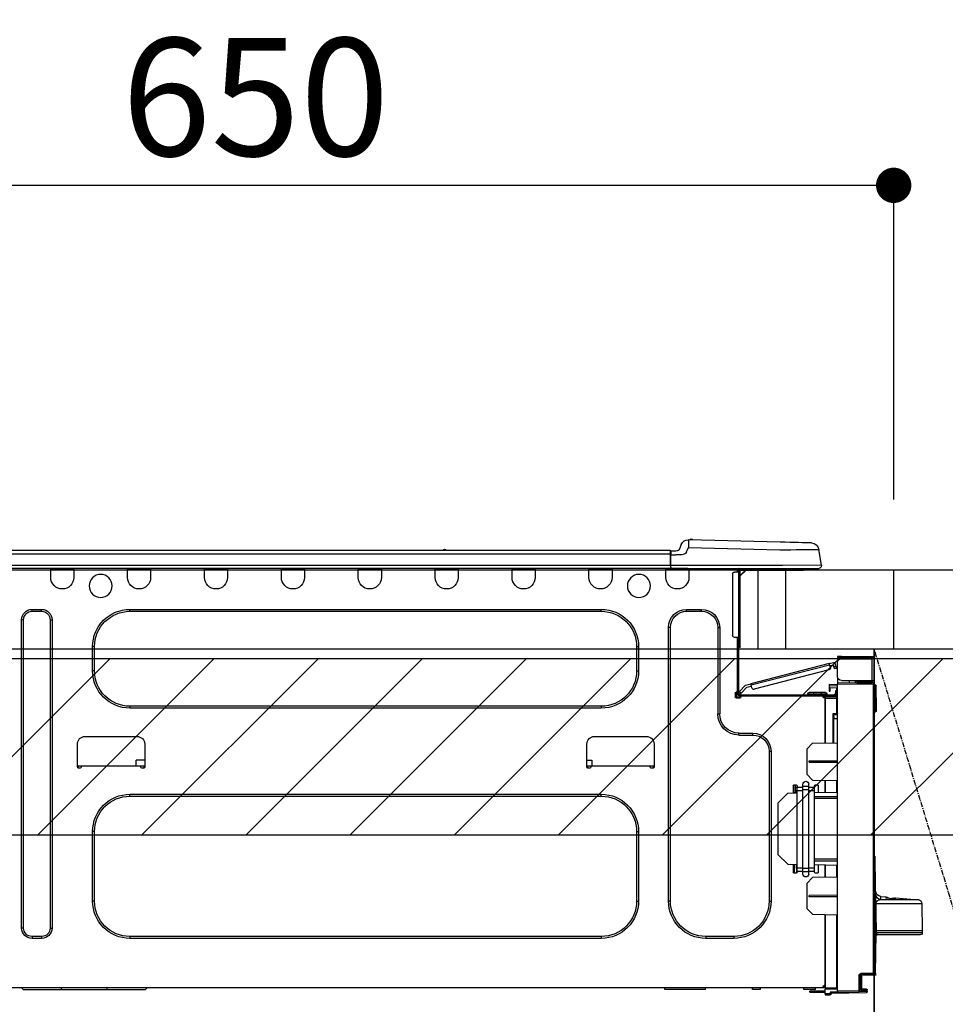
# Model space of a CAD drawing. Units: inches. Extents: x 0 to 26473, y -25 to 8845.
# Drawn here: x 15515 to 15987, y 2674 to 3175 of the extents above; entities that cross this region are included whole.
import ezdxf

# ---------------------------------------------------------------- set-up
doc = ezdxf.new("R2010")
doc.units = ezdxf.units.IN
doc.header["$MEASUREMENT"] = 0
doc.linetypes.add('CENTER', pattern=[2, 1.25, -0.25, 0.25, -0.25])
doc.layers.get('DEFPOINTS').update_dxf_attribs({"color": 146})
for name, color, linetype in [('120-キャビネット（外）', 7, 'Continuous'), ('123-扉向き', 231, 'CENTER'), ('126-甲板', 2, 'Continuous'), ('150-機器', 8, 'Continuous'), ('166-寸法B', 11, 'Continuous'), ('180-補助', 161, 'Continuous')]:
    doc.layers.add(name, color=color, linetype=linetype)
doc.styles.add('KH001', font='txt')
doc.dimstyles.new('KH1xx030', dxfattribs={"dimscale": 30, "dimtxt": 2, "dimasz": 0.6, "dimexe": 0.3, "dimexo": 1.2, "dimgap": 0.5, "dimtad": 3, "dimdec": 1, "dimdsep": 46, "dimlunit": 6, "dimtxsty": 'KH001', "dimblk": 'DOT', "dimcen": 1, "dimdle": 1, "dimclrd": 256, "dimclre": 256, "dimclrt": 256, "dimadec": 0, "dimazin": 0, "dimtfac": 1, "dimtdec": 1, "dimtix": 1, "dimtmove": 2, "dimatfit": 3, "dimldrblk": 'CLOSEDBLANK', "dimfxl": 1, "dimtolj": 1, "dimtzin": 0, "dimlwd": -1, "dimlwe": -1, "dimarcsym": 0})

# ---------------------------------------------------------------- blocks, each defined once
blk = doc.blocks.new('HT-F6S_D')
at = {"layer": '150-機器', "color": 13, "linetype": 'Continuous'}
for p, q in [((3.67, 12.98), (3.87, 12.98)), ((3.87, 12.98), (4.46, 13)), ((4.46, 13), (5.41, 13.02)), ((5.41, 13.02), (6.72, 13.06)), ((6.72, 13.06), (8.35, 13.1)), ((8.35, 13.1), (10.25, 13.15)), ((10.25, 13.15), (12.39, 13.2)), ((12.39, 13.2), (14.7, 13.26)), ((14.7, 13.26), (17.14, 13.33)), ((17.14, 13.33), (19.64, 13.39)), ((19.64, 13.39), (66.27, 14.62)), ((66.37, 10.7), (19.74, 9.48)), ((66.27, 14.62), (66.27, 14.54)), ((66.27, 14.54), (66.27, 14.32)), ((66.27, 14.32), (66.28, 13.96)), ((66.28, 13.96), (66.3, 13.47)), ((66.3, 13.47), (66.31, 12.88)), ((66.31, 12.88), (66.33, 12.2)), ((66.33, 12.2), (66.35, 11.46)), ((66.35, 11.46), (66.37, 10.7)), ((66.37, 14.62), (66.37, 14.62)), ((67.28, 8.51), (66.37, 10.7)), ((69.98, 12.21), (70.9, 10.02)), ((69.98, 12.21), (70.9, 10.02)), ((69.98, 12.21), (69.98, 12.21)), ((-1.45, 1.72), (-0.08, 9.72)), ((0.12, 9.72), (-0.08, 9.72)), ((0.72, 9.71), (0.12, 9.72)), ((1.71, 9.7), (0.72, 9.71)), ((3.06, 9.68), (1.71, 9.7)), ((4.76, 9.66), (3.06, 9.68)), ((6.76, 9.64), (4.76, 9.66)), ((9.02, 9.61), (6.76, 9.64)), ((11.5, 9.58), (9.02, 9.61)), ((14.15, 9.55), (11.5, 9.58)), ((16.92, 9.51), (14.15, 9.55)), ((19.74, 9.48), (16.92, 9.51)), ((67.28, 8.51), (67.81, 7.65)), ((67.81, 7.65), (68.43, 7.2)), ((68.43, 7.2), (69.74, 6.87)), ((69.74, 6.87), (72.7, 6.85)), ((70.9, 10.02), (70.9, 10.02)), ((72.7, 8.81), (75.31, 8.81)), ((75.31, 6.85), (72.7, 6.85)), ((75.31, 7.24), (75.31, 8.91)), ((75.31, 8.81), (75.31, 7.24)), ((75.31, 8.32), (75.31, 7.24)), ((75.31, 0.59), (75.31, 7.24)), ((75.61, 7.24), (75.31, 7.24)), ((75.61, 9.2), (429.43, 9.2)), ((75.61, 9.2), (75.61, 9.17)), ((75.61, 9.17), (75.61, 9.05)), ((75.61, 9.05), (75.61, 8.87)), ((75.61, 8.87), (75.61, 8.63)), ((75.61, 8.63), (75.61, 8.33)), ((75.61, 8.33), (75.61, 7.99)), ((75.61, 7.99), (75.61, 7.63)), ((75.61, 7.63), (75.61, 7.24)), ((75.61, 7.24), (75.61, 1.47)), ((75.61, 7.24), (429.43, 7.24)), ((189.82, 9.4), (191.08, 9.4)), ((190.4, 9.69), (190.49, 9.69)), ((190.49, 9.69), (190.49, 9.69)), ((-1.45, 1.72), (18.37, 1.47)), ((18.37, 0), (0, 0)), ((8.76, -0.88), (8.76, 0)), ((18.37, 1.47), (75.31, 1.47)), ((75.31, 0), (18.37, 0)), ((38.13, 0), (38.13, -0.88)), ((62.47, -0.74), (62.44, 0)), ((64.43, -0.69), (64.4, 0)), ((66.08, 0), (66.08, -0.69)), ((66.67, 0), (66.67, -0.1)), ((67.34, 0), (67.34, -0.1)), ((67.34, 0), (67.34, -0.1)), ((70.6, -0.1), (70.59, 0)), ((70.6, -0.1), (70.59, 0)), ((71.58, -0.1), (71.57, 0)), ((71.58, -0.1), (71.57, 0)), ((71.58, -0.1), (71.57, 0)), ((71.58, -0.1), (71.57, 0)), ((71.57, 0), (71.58, -0.1)), ((71.57, 0), (71.58, -0.1)), ((71.57, 0), (71.58, -0.1)), ((71.57, 0), (71.58, -0.1)), ((73.54, -0.1), (73.53, 0)), ((75.31, 0.59), (75.31, 0)), ((75.31, 0), (429.72, 0)), ((75.61, 1.47), (429.43, 1.47)), ((77.24, -0.1), (77.24, 0)), ((77.83, -0.69), (77.83, 0)), ((105.24, 0), (105.24, -0.69)), ((105.83, 0), (105.83, -0.1)), ((116.41, -0.1), (116.41, 0)), ((116.99, -0.69), (116.99, 0)), ((144.41, 0), (144.41, -0.69)), ((144.99, 0), (144.99, -0.1)), ((155.57, -0.1), (155.57, 0)), ((156.15, -0.69), (156.15, 0)), ((183.57, 0), (183.57, -0.69)), ((184.15, 0), (184.15, -0.1)), ((194.73, -0.1), (194.73, 0)), ((195.31, -0.69), (195.31, 0)), ((222.73, 0), (222.73, -0.69)), ((223.31, 0), (223.31, -0.1)), ((233.89, -0.1), (233.89, 0)), ((234.48, -0.69), (234.48, 0)), ((261.89, 0), (261.89, -0.69)), ((262.48, 0), (262.48, -0.1)), ((273.05, -0.1), (273.05, 0)), ((273.64, -0.69), (273.64, 0)), ((301.05, 0), (301.05, -0.69)), ((301.64, 0), (301.64, -0.1)), ((312.21, -0.1), (312.21, 0)), ((312.8, -0.69), (312.8, 0)), ((340.21, 0), (340.21, -0.69)), ((340.8, 0), (340.8, -0.1)), ((351.37, -0.1), (351.37, 0)), ((351.96, -0.69), (351.96, 0)), ((379.37, 0), (379.37, -0.69)), ((379.96, 0), (379.96, -0.1)), ((390.53, -0.1), (390.53, 0)), ((391.12, -0.69), (391.12, 0)), ((8.76, -0.88), (7.78, -0.88)), ((38.13, -0.88), (8.76, -0.88)), ((37.01, -0.88), (39.94, -3.82)), ((37.27, -0.88), (39.94, -3.56)), ((39.94, -0.88), (38.13, -0.88)), ((39.94, -1.86), (39.94, -0.88)), ((39.94, -35.15), (39.94, -1.86)), ((39.94, -1.86), (40.92, -1.86)), ((40.53, -0.1), (40.73, -0.1)), ((40.73, -0.1), (40.73, -0.29)), ((40.92, -0.49), (40.92, -0.88)), ((40.92, -0.88), (40.92, -1.86)), ((40.92, -1.86), (40.92, -35.15)), ((40.92, -1.86), (42.88, -1.86)), ((41.51, -0.2), (41.51, -1.86)), ((42.1, -0.2), (41.51, -0.2)), ((43.86, -2.84), (43.86, -34.17)), ((64.43, -0.69), (62.47, -0.74)), ((65, -0.67), (64.43, -0.69)), ((65.55, -0.66), (65, -0.67)), ((66.06, -0.65), (65.55, -0.66)), ((66.08, -0.64), (65.62, -0.66)), ((66.08, -0.64), (66.06, -0.65)), ((66.08, -0.69), (77.83, -0.69)), ((66.08, -0.69), (66.08, -4.6)), ((66.67, -0.1), (77.24, -0.1)), ((77.83, -4.6), (77.83, -0.69)), ((105.24, -0.69), (116.99, -0.69)), ((105.24, -0.69), (105.24, -4.6)), ((105.83, -0.1), (116.41, -0.1)), ((116.99, -4.6), (116.99, -0.69)), ((144.41, -0.69), (156.15, -0.69)), ((144.41, -0.69), (144.41, -4.6)), ((144.99, -0.1), (155.57, -0.1)), ((156.15, -4.6), (156.15, -0.69)), ((183.57, -0.69), (195.31, -0.69)), ((183.57, -0.69), (183.57, -4.6)), ((184.15, -0.1), (194.73, -0.1)), ((195.31, -4.6), (195.31, -0.69)), ((222.73, -0.69), (234.48, -0.69)), ((222.73, -0.69), (222.73, -4.6)), ((223.31, -0.1), (233.89, -0.1)), ((234.48, -4.6), (234.48, -0.69)), ((261.89, -0.69), (273.64, -0.69)), ((261.89, -0.69), (261.89, -4.6)), ((262.48, -0.1), (273.05, -0.1)), ((273.64, -4.6), (273.64, -0.69)), ((301.05, -0.69), (312.8, -0.69)), ((301.05, -0.69), (301.05, -4.6)), ((301.64, -0.1), (312.21, -0.1)), ((312.8, -4.6), (312.8, -0.69)), ((340.21, -0.69), (351.96, -0.69)), ((340.21, -0.69), (340.21, -4.6)), ((340.8, -0.1), (351.37, -0.1)), ((351.96, -4.6), (351.96, -0.69)), ((379.37, -0.69), (391.12, -0.69)), ((379.37, -0.69), (379.37, -4.6)), ((379.96, -0.1), (390.53, -0.1)), ((391.12, -4.6), (391.12, -0.69)), ((67.26, -20.85), (59.62, -20.85)), ((59.62, -21.83), (59.62, -20.85)), ((67.26, -21.83), (59.62, -21.83)), ((67.26, -21.83), (67.26, -20.85)), ((350.78, -20.85), (110.73, -20.85)), ((110.73, -21.83), (110.73, -20.85)), ((350.78, -21.83), (110.73, -21.83)), ((350.78, -21.83), (350.78, -20.85)), ((400.62, -20.85), (395.72, -20.85)), ((395.72, -21.83), (395.72, -20.85)), ((400.62, -21.83), (395.72, -21.83)), ((400.62, -21.83), (400.62, -20.85)), ((50.42, -30.06), (50.42, -74.11)), ((51.4, -30.06), (50.42, -30.06)), ((51.4, -30.06), (51.4, -74.11)), ((75.48, -30.06), (76.46, -30.06)), ((75.48, -169.47), (75.48, -30.06)), ((76.46, -169.47), (76.46, -30.06)), ((390.43, -26.14), (390.43, -183.17)), ((391.41, -26.14), (390.43, -26.14)), ((391.41, -26.14), (391.41, -183.17)), ((404.92, -183.17), (404.92, -26.14)), ((404.92, -26.14), (405.9, -26.14)), ((405.9, -183.17), (405.9, -26.14)), ((39.94, -37.5), (39.94, -35.15)), ((40.92, -35.15), (39.94, -35.15)), ((39.94, -37.5), (40.73, -37.5)), ((39.94, -39.65), (39.94, -37.5)), ((40.73, -35.15), (40.73, -37.5)), ((40.73, -37.5), (40.92, -37.5)), ((40.73, -37.5), (40.73, -40.43)), ((40.92, -35.15), (40.92, -63.73)), ((40.92, -35.15), (42.88, -35.15)), ((41.51, -35.15), (41.51, -63.05)), ((91.73, -39.85), (91.73, -52.18)), ((92.71, -39.85), (91.73, -39.85)), ((92.71, -39.85), (92.71, -52.18)), ((368.8, -39.85), (369.78, -39.85)), ((368.8, -52.18), (368.8, -39.85)), ((369.78, -52.18), (369.78, -39.85)), ((-11.55, -44.82), (-27.12, -44.82)), ((-11.55, -45.41), (-11.55, -44.82)), ((-11.55, -44.82), (-9.59, -44.82)), ((-9.59, -44.82), (-9.59, -45.41)), ((40.73, -40.43), (40.92, -40.43)), ((-28.2, -45.9), (-28.2, -46)), ((-28.2, -57.06), (-28.2, -46)), ((-28.2, -46), (-27.12, -46)), ((-27.61, -45.9), (-27.61, -46)), ((-27.12, -45.41), (-11.55, -45.41)), ((-27.12, -46), (-27.12, -57.06)), ((-11.55, -46), (-27.12, -46)), ((-17.82, -45.41), (-17.82, -46)), ((-13.12, -46), (-13.12, -45.41)), ((-9.59, -45.41), (-11.55, -45.41)), ((-9.59, -55.1), (-9.59, -47.95)), ((-8.89, -50.18), (-8.85, -50)), ((-8.85, -50), (-8.8, -49.81)), ((-8.8, -49.81), (-8.41, -48.3)), ((-8.8, -49.81), (-7.66, -50.11)), ((-7.66, -50.11), (-7.71, -50.29)), ((-5.41, -48.46), (-7.69, -47.87)), ((-7.66, -50.11), (-7.42, -49.16)), ((-5.71, -49.6), (-7.42, -49.16)), ((-5.95, -50.55), (-5.56, -49.03)), ((-5.56, -49.03), (-5.53, -48.92)), ((34.39, -59.36), (-5.56, -49.03)), ((-5.53, -48.92), (-5.51, -48.81)), ((-5.51, -48.81), (-5.48, -48.72)), ((-5.48, -48.72), (-5.46, -48.63)), ((-5.46, -48.63), (-5.44, -48.56)), ((-5.44, -48.56), (-5.43, -48.51)), ((-5.43, -48.51), (-5.42, -48.47)), ((-5.42, -48.47), (-5.41, -48.46)), ((-5.41, -48.46), (34.54, -58.8)), ((-9.04, -50.74), (-9.02, -50.69)), ((-9.04, -50.76), (-9.04, -50.74)), ((-7.91, -51.05), (-9.04, -50.76)), ((-9.02, -50.69), (-9, -50.6)), ((-9, -50.6), (-8.97, -50.48)), ((-8.97, -50.48), (-8.93, -50.34)), ((-8.93, -50.34), (-8.89, -50.18)), ((-7.9, -51.04), (-7.91, -51.05)), ((-7.89, -50.98), (-7.9, -51.04)), ((-7.86, -50.9), (-7.89, -50.98)), ((-7.83, -50.78), (-7.86, -50.9)), ((-7.8, -50.63), (-7.83, -50.78)), ((-7.75, -50.47), (-7.8, -50.63)), ((-7.71, -50.29), (-7.75, -50.47)), ((-5.25, -51.74), (32.8, -61.58)), ((92.71, -52.18), (91.73, -52.18)), ((368.8, -52.18), (369.78, -52.18)), ((-29.47, -72.06), (-29.31, -59.71)), ((-28.98, -72.06), (-28.82, -59.71)), ((-28.82, -59.71), (-28.82, -59.23)), ((-28.82, -59.23), (-28.64, -59.23)), ((-28.64, -59.71), (-28.82, -59.71)), ((-28.64, -59.71), (-28.64, -59.23)), ((-28.64, -59.23), (-28.2, -59.32)), ((-27.12, -57.06), (-28.2, -57.06)), ((-28.2, -57.06), (-28.2, -57.16)), ((-28.2, -206.33), (-28.2, -58.88)), ((-28.2, -58.88), (-27.71, -58.88)), ((-27.71, -58.39), (-9.59, -58.23)), ((-9.59, -58.72), (-27.71, -58.88)), ((-27.71, -58.88), (-27.71, -206.33)), ((-27.61, -57.06), (-27.61, -57.16)), ((-11.55, -57.06), (-27.12, -57.06)), ((-19.87, -57.65), (-27.12, -57.65)), ((-19.87, -58.23), (-27.12, -58.23)), ((-19.87, -57.06), (-19.87, -57.51)), ((-19.45, -57.51), (-19.87, -57.51)), ((-19.87, -58.23), (-19.87, -57.65)), ((-19.87, -57.65), (-19.38, -57.65)), ((-19.38, -58.23), (-19.87, -58.23)), ((-19.45, -57.51), (-19.45, -57.06)), ((-19.38, -57.51), (-19.45, -57.51)), ((-19.38, -57.65), (-19.38, -57.06)), ((-19.38, -57.65), (-19.38, -58.23)), ((-19.38, -58.32), (-19.38, -58.23)), ((-18.51, -57.06), (-18.51, -58.31)), ((-15.71, -58.29), (-15.71, -57.06)), ((-9.59, -56.08), (-9.86, -56.08)), ((-9.66, -55.59), (-9.59, -55.59)), ((-9.59, -56.08), (-9.59, -58.23)), ((-9.59, -58.23), (-9.59, -58.72)), ((-9.59, -215.3), (-9.59, -58.72)), ((-9.59, -59.27), (-5.29, -59.2)), ((-5.29, -59.68), (-9.59, -59.76)), ((-5.29, -59.2), (-5.29, -59.68)), ((-5.29, -59.68), (-5.29, -60.71)), ((34, -60.88), (34.39, -59.36)), ((36.61, -60.55), (34.24, -59.93)), ((34.42, -59.25), (34.39, -59.36)), ((34.45, -59.15), (34.42, -59.25)), ((34.47, -59.05), (34.45, -59.15)), ((34.49, -58.96), (34.47, -59.05)), ((34.51, -58.89), (34.49, -58.96)), ((34.53, -58.84), (34.51, -58.89)), ((34.54, -58.8), (34.53, -58.81)), ((34.53, -58.81), (34.53, -58.84)), ((37.24, -59.49), (34.54, -58.8)), ((37.24, -59.49), (40.25, -62.71)), ((-5.29, -60.71), (-9.1, -60.77)), ((-9.1, -60.77), (-9.1, -62.36)), ((-9.1, -62.36), (-8.52, -62.36)), ((-9.1, -63.34), (-9.1, -62.36)), ((-8.52, -63.34), (-9.1, -63.34)), ((-9.1, -63.73), (-9.1, -63.34)), ((-9.1, -63.73), (-9.1, -65.09)), ((-9.1, -65.09), (-3.33, -65.19)), ((-8.52, -62.36), (-8.52, -63.34)), ((-8.52, -63.73), (-8.52, -63.34)), ((-8.52, -65.1), (-8.52, -64.91)), ((-8.52, -64.91), (-7.93, -64.91)), ((40.34, -64.32), (-7.93, -64.32)), ((-2.25, -64.91), (-7.93, -64.91)), ((-6.56, -64.91), (-6.56, -65.13)), ((-5.87, -61.48), (-5.87, -61.09)), ((-5.29, -61.48), (-5.87, -61.48)), ((-5.87, -62.46), (-5.87, -61.48)), ((-5.29, -62.46), (-5.87, -62.46)), ((-5.36, -60.71), (-5.31, -60.88)), ((-5.31, -60.88), (-5.29, -61.09)), ((-5.29, -61.09), (-5.29, -61.48)), ((-5.29, -61.48), (-5.29, -62.46)), ((-4.21, -63.93), (-4.21, -64.32)), ((-1.27, -63.93), (-4.21, -63.93)), ((-3.43, -63.15), (-1.27, -63.15)), ((-3.33, -65.59), (-3.33, -65.19)), ((-2.25, -65.5), (-2.25, -64.91)), ((39.65, -64.91), (-2.25, -64.91)), ((-1.27, -63.15), (2.64, -63.15)), ((-1.27, -63.15), (-1.27, -63.93)), ((-1.27, -63.93), (-1.27, -64.32)), ((2.64, -63.93), (-1.27, -63.93)), ((2.64, -63.15), (4.8, -63.15)), ((2.64, -63.15), (2.64, -63.93)), ((2.64, -63.93), (2.64, -64.32)), ((5.58, -63.93), (2.64, -63.93)), ((5.58, -63.93), (5.58, -64.32)), ((39.4, -63.51), (36.61, -60.55)), ((39.4, -63.51), (40.25, -62.71)), ((39.53, -63.65), (39.4, -63.51)), ((39.65, -63.78), (39.53, -63.65)), ((39.77, -63.91), (39.65, -63.78)), ((40.34, -64.91), (39.65, -64.91)), ((39.65, -65.5), (39.65, -64.91)), ((39.87, -64.01), (39.77, -63.91)), ((39.95, -64.1), (39.87, -64.01)), ((40.02, -64.17), (39.95, -64.1)), ((40.05, -64.21), (40.02, -64.17)), ((40.07, -64.22), (40.05, -64.21)), ((40.92, -63.42), (40.07, -64.22)), ((40.25, -62.71), (40.38, -62.85)), ((40.38, -62.85), (40.51, -62.98)), ((40.51, -62.98), (40.63, -63.1)), ((40.63, -63.1), (40.73, -63.21)), ((40.73, -63.21), (40.81, -63.3)), ((40.81, -63.3), (40.87, -63.37)), ((40.87, -63.37), (40.91, -63.41)), ((40.91, -63.41), (40.92, -63.42)), ((41.51, -63.05), (41.51, -63.73)), ((41.51, -63.05), (42.1, -63.05)), ((42, -63.05), (42, -65.5)), ((42.59, -63.54), (42.59, -65.5)), ((-9.11, -66.18), (-9.59, -66.18)), ((-9.11, -65.7), (-3.33, -65.59)), ((-3.33, -66.08), (-9.11, -66.18)), ((-9.11, -66.18), (-9.11, -74)), ((-2.25, -65.4), (-3.33, -65.4)), ((-3.33, -65.59), (-3.33, -65.99)), ((-3.33, -65.74), (-2.32, -65.75)), ((-3.33, -88.93), (-3.33, -65.99)), ((-3.33, -65.99), (-2.74, -65.99)), ((-3.33, -66.08), (-3.33, -88.93)), ((42, -65.4), (39.65, -65.4)), ((41.8, -65.89), (39.85, -65.89)), ((42.1, -65.99), (40.14, -65.99)), ((110.73, -70.2), (110.73, -71.17)), ((110.73, -70.2), (350.78, -70.2)), ((350.78, -70.2), (350.78, -71.17)), ((-29.47, -72.06), (-28.98, -72.06)), ((-29.46, -72.55), (-29.47, -72.06)), ((-28.98, -72.06), (-28.2, -72.06)), ((-28.97, -72.55), (-28.98, -72.06)), ((-28.97, -73.03), (-28.97, -72.55)), ((-28.97, -72.55), (-28.2, -72.55)), ((-28.2, -73.03), (-28.97, -73.03)), ((-9.11, -74), (-9.59, -74)), ((-9.59, -74.47), (-9.23, -74.48)), ((-9.11, -74), (-7.16, -74)), ((-7.64, -74.49), (-9.1, -74.49)), ((-8.34, -74.49), (-7.64, -74.51)), ((-7.64, -75.34), (-7.64, -74.49)), ((-7.16, -74), (-7.16, -88.87)), ((51.4, -74.11), (50.42, -74.11)), ((110.73, -71.17), (350.78, -71.17)), ((-7.64, -76.46), (-9.59, -76.43)), ((-7.64, -75.34), (-7.64, -76.46)), ((-7.64, -88.86), (-7.64, -76.46)), ((40.63, -83.9), (33.48, -83.9)), ((33.48, -84.88), (33.48, -83.9)), ((40.63, -84.88), (33.48, -84.88)), ((40.63, -84.88), (40.63, -83.9)), ((3.13, -89.05), (-9.59, -88.82)), ((6.07, -92.09), (3.13, -89.05)), ((83.8, -89.48), (83.8, -101.23)), ((114.15, -85.57), (87.72, -85.57)), ((118.07, -101.23), (118.07, -89.48)), ((343.24, -89.48), (343.24, -101.23)), ((373.59, -85.57), (347.16, -85.57)), ((377.51, -101.23), (377.51, -89.48)), ((6.07, -92.09), (6.07, -104.8)), ((24.28, -93.1), (24.28, -169.47)), ((25.26, -93.1), (24.28, -93.1)), ((25.26, -93.1), (25.26, -169.47)), ((4.9, -98.01), (-9.59, -97.93)), ((4.9, -98.67), (-9.59, -98.75)), ((4.9, -98.67), (4.9, -98.01)), ((115.61, -97.71), (115.56, -100.64)), ((118.07, -97.71), (115.61, -97.71)), ((343.24, -97.71), (347.59, -97.71)), ((347.64, -100.64), (347.59, -97.71)), ((3.08, -107.79), (6.07, -104.8)), ((83.8, -100.64), (85.76, -100.64)), ((84.29, -100.64), (84.27, -101.72)), ((84.29, -101.72), (85.27, -101.72)), ((85.76, -101.23), (85.76, -100.64)), ((85.76, -100.64), (116.11, -100.64)), ((116.11, -100.64), (118.07, -100.64)), ((116.11, -100.64), (116.11, -101.23)), ((116.6, -101.72), (117.58, -101.72)), ((117.6, -101.72), (117.58, -100.64)), ((343.24, -100.64), (345.2, -100.64)), ((343.73, -100.64), (343.72, -101.72)), ((343.73, -101.72), (344.71, -101.72)), ((345.2, -101.23), (345.2, -100.64)), ((345.2, -100.64), (375.55, -100.64)), ((375.55, -100.64), (377.51, -100.64)), ((375.55, -100.64), (375.55, -101.23)), ((376.04, -101.72), (377.02, -101.72)), ((377.04, -101.72), (377.02, -100.64)), ((3.08, -107.79), (-9.59, -108.01)), ((-9.11, -108), (-9.11, -114.13)), ((-3.33, -114.23), (-3.33, -107.9)), ((-3.33, -107.9), (-3.33, -114.23)), ((1.66, -110.24), (0.69, -110.24)), ((5.09, -111.02), (5.09, -109.89)), ((8.03, -111.02), (8.03, -109.89)), ((12.43, -110.24), (11.45, -110.24)), ((11.92, -110.24), (11.89, -111.82)), ((11.91, -114.35), (11.98, -110.24)), ((-9.59, -114.12), (2.15, -114.33)), ((0.2, -110.73), (0.2, -114.29)), ((2.15, -111.36), (2.15, -110.73)), ((2.15, -113.04), (2.15, -111.36)), ((5.09, -111.36), (2.15, -111.36)), ((5.09, -113.04), (2.15, -113.04)), ((2.15, -152.53), (2.15, -113.04)), ((5.09, -111.02), (8.03, -111.02)), ((5.09, -112.7), (5.09, -111.02)), ((5.09, -152.88), (5.09, -112.7)), ((5.09, -112.7), (8.03, -112.7)), ((8.03, -112.7), (8.03, -111.02)), ((10.96, -111.36), (8.03, -111.36)), ((8.03, -152.88), (8.03, -112.7)), ((10.96, -113.04), (8.03, -113.04)), ((10.96, -110.73), (10.96, -111.36)), ((10.96, -113.04), (10.96, -111.36)), ((10.96, -152.53), (10.96, -113.04)), ((10.96, -114.48), (15.86, -114.57)), ((11.84, -114.5), (11.85, -114.35)), ((11.87, -112.78), (11.85, -114.35)), ((11.85, -114.5), (11.85, -114.35)), ((11.85, -114.35), (12.92, -114.35)), ((11.87, -112.71), (11.88, -112.62)), ((11.87, -112.76), (11.87, -112.71)), ((11.87, -112.78), (11.87, -112.76)), ((11.93, -112.78), (11.87, -112.78)), ((11.88, -112.19), (11.89, -112.01)), ((11.88, -112.36), (11.88, -112.19)), ((11.88, -112.5), (11.88, -112.36)), ((11.88, -112.62), (11.88, -112.5)), ((11.89, -111.82), (11.95, -111.82)), ((11.89, -112.01), (11.89, -111.82)), ((12.92, -110.73), (12.92, -114.52)), ((20.76, -119.64), (15.86, -114.57)), ((350.78, -115.03), (110.73, -115.03)), ((110.73, -116.01), (110.73, -115.03)), ((350.78, -116.01), (350.78, -115.03)), ((-9.59, -116.29), (2.15, -116.35)), ((2.15, -117.04), (-9.59, -117.1)), ((20.76, -119.64), (20.76, -145.66)), ((350.78, -116.01), (110.73, -116.01)), ((91.73, -134.03), (91.73, -169.47)), ((92.71, -134.03), (91.73, -134.03)), ((92.71, -134.03), (92.71, -169.47)), ((368.8, -169.47), (368.8, -134.03)), ((368.8, -134.03), (369.78, -134.03)), ((369.78, -169.47), (369.78, -134.03)), ((-29.06, -169.19), (-28.78, -149.49)), ((-28.78, -206.41), (-28.78, -147.12)), ((-28.3, -147.12), (-28.78, -147.12)), ((-28.69, -146.82), (-28.67, -146.79)), ((-28.67, -146.79), (-28.59, -146.72)), ((-28.65, -146.78), (-28.2, -146.31)), ((-28.59, -146.72), (-28.47, -146.6)), ((-28.47, -146.6), (-28.45, -146.58)), ((-28.2, -147.01), (-28.3, -147.12)), ((-28.3, -147.12), (-28.3, -206.41)), ((-9.59, -148.11), (2.15, -148.17)), ((2.15, -148.86), (-9.59, -148.92)), ((15.77, -150.64), (20.76, -145.66)), ((2.15, -150.88), (-9.59, -151.09)), ((-9.11, -151.08), (-9.11, -157.21)), ((-3.33, -157.31), (-3.33, -150.98)), ((-3.33, -150.98), (-3.33, -157.31)), ((0.2, -150.92), (0.2, -154.78)), ((0.69, -155.27), (1.66, -155.27)), ((2.15, -154.22), (2.15, -152.53)), ((5.09, -152.53), (2.15, -152.53)), ((5.09, -154.22), (2.15, -154.22)), ((2.15, -154.78), (2.15, -154.22)), ((5.09, -152.88), (8.03, -152.88)), ((5.09, -154.56), (5.09, -152.88)), ((5.09, -154.56), (8.03, -154.56)), ((5.09, -155.69), (5.09, -154.56)), ((10.96, -152.53), (8.03, -152.53)), ((8.03, -154.56), (8.03, -152.88)), ((10.96, -154.22), (8.03, -154.22)), ((8.03, -155.69), (8.03, -154.56)), ((15.77, -150.64), (10.96, -150.73)), ((10.96, -154.22), (10.96, -152.53)), ((10.96, -154.22), (10.96, -154.78)), ((11.13, -155.15), (11.21, -150.72)), ((11.45, -155.27), (12.43, -155.27)), ((12.3, -155.27), (12.14, -150.71)), ((12.92, -150.69), (12.92, -154.78)), ((-9.59, -157.2), (3.13, -157.42)), ((6.07, -160.46), (3.13, -157.42)), ((6.07, -160.46), (6.07, -173.18)), ((-39.14, -167.75), (-50.78, -168.72)), ((-50.78, -168.72), (-31.72, -168.72)), ((-39.14, -168.28), (-39.14, -167.75)), ((-36.21, -168.06), (-37.18, -168.14)), ((-34.25, -167.87), (-34.36, -167.89)), ((-31.68, -167.12), (-34.25, -167.34)), ((-34.25, -167.34), (-34.25, -167.54)), ((-34.25, -167.54), (-34.25, -167.87)), ((-31.72, -168.72), (-31.71, -168.57)), ((-31.71, -168.57), (-31.7, -168.07)), ((-31.7, -168.07), (-31.69, -167.37)), ((-31.69, -167.37), (-31.68, -167.12)), ((-31.68, -167.12), (-31.68, -167.14)), ((-9.59, -166.46), (4.9, -166.54)), ((-9.59, -167.28), (4.9, -167.2)), ((4.9, -167.2), (4.9, -166.54)), ((25.26, -169.47), (24.28, -169.47)), ((75.48, -169.47), (76.46, -169.47)), ((92.71, -169.47), (91.73, -169.47)), ((368.8, -169.47), (369.78, -169.47)), ((-52.58, -170.64), (-52.77, -184.55)), ((-29.13, -170.64), (-52.58, -170.64)), ((-29.24, -175.72), (-29.13, -170.64)), ((-29.04, -170.65), (-29.12, -175.73)), ((3.08, -176.17), (6.07, -173.18)), ((-29.39, -184.53), (-29.24, -175.72)), ((-29.12, -175.73), (-29.26, -184.54)), ((3.08, -176.17), (-9.59, -176.39)), ((-9.11, -176.38), (-9.11, -213.72)), ((-3.33, -212.45), (-3.33, -176.28)), ((-3.33, -176.28), (-3.33, -213.82)), ((-52.77, -184.55), (-52.76, -185.54)), ((-52.77, -184.55), (-29.39, -184.55)), ((-52.76, -185.54), (-52.76, -186.5)), ((-52.76, -185.54), (-29.31, -185.54)), ((-29.39, -184.54), (-29.39, -184.53)), ((-29.39, -184.55), (-29.39, -184.54)), ((-29.32, -184.27), (-29.31, -184.18)), ((-29.32, -184.55), (-29.32, -184.27)), ((-29.32, -184.57), (-29.32, -184.55)), ((-29.32, -184.55), (-29.32, -184.55)), ((-29.31, -185.54), (-29.32, -184.57)), ((-29.31, -184.15), (-29.3, -184.14)), ((-29.31, -184.18), (-29.31, -184.15)), ((-29.3, -184.14), (-29.3, -184.14)), ((-29.3, -184.14), (-29.29, -184.14)), ((-29.29, -184.14), (-29.29, -184.15)), ((-29.29, -184.15), (-29.29, -184.17)), ((-29.29, -184.17), (-29.28, -184.27)), ((-29.28, -184.27), (-29.27, -184.39)), ((-29.27, -184.39), (-29.27, -184.54)), ((-29.27, -184.54), (-29.25, -185.54)), ((-29.26, -184.55), (-29.26, -184.54)), ((-29.26, -184.54), (-29.26, -184.54)), ((-29.26, -184.54), (-29.26, -184.54)), ((-29.26, -184.54), (-29.26, -184.55)), ((-28.78, -184.55), (-29.26, -184.55)), ((391.41, -183.17), (390.43, -183.17)), ((404.92, -183.17), (405.9, -183.17)), ((-30.21, -186.5), (-51.78, -186.5)), ((-30.21, -186.5), (-29.62, -186.27)), ((-29.62, -186.27), (-29.46, -186.08)), ((-29.46, -186.08), (-29.36, -185.87)), ((-29.36, -185.87), (-29.34, -185.78)), ((-28.97, -206.1), (-29.25, -186.02)), ((43.27, -187.48), (43.27, -188.46)), ((43.27, -187.48), (57.47, -187.48)), ((43.27, -188.46), (57.47, -188.46)), ((57.47, -187.48), (57.47, -188.46)), ((110.73, -187.48), (110.73, -188.46)), ((110.73, -187.48), (350.78, -187.48)), ((110.73, -188.46), (350.78, -188.46)), ((350.78, -187.48), (350.78, -188.46)), ((395.72, -187.48), (395.72, -188.46)), ((395.72, -187.48), (400.62, -187.48)), ((395.72, -188.46), (400.62, -188.46)), ((400.62, -187.48), (400.62, -188.46)), ((-28.97, -206.1), (-28.97, -207.36)), ((-28.78, -206.41), (-28.3, -206.41)), ((-28.3, -206.41), (-28.19, -206.41)), ((-21.09, -207.03), (-28.3, -206.9)), ((-28.2, -206.33), (-27.71, -206.33)), ((-27.5, -207.06), (-27.99, -207.06)), ((-27.71, -206.33), (-21.44, -206.38)), ((-21.44, -206.87), (-27.71, -206.82)), ((-27.5, -207.06), (-27.5, -206.91)), ((-21.26, -207.06), (-27.5, -207.06)), ((-21.93, -214.24), (-21.93, -208.08)), ((-21.45, -208.08), (-21.93, -208.08)), ((-21.45, -208.08), (-21.45, -214.72)), ((-20.95, -208.08), (-21.45, -208.08)), ((-21.44, -207.59), (-20.95, -207.59)), ((-21.26, -207.04), (-21.26, -207.02)), ((-21.26, -207.06), (-21.26, -207.04)), ((-21.11, -207.05), (-21.26, -207.06)), ((-21.06, -207.06), (-21.12, -207.05)), ((-21.07, -207.04), (-21.11, -207.05)), ((-20.47, -207.36), (-20.95, -207.36)), ((-20.95, -215.2), (-20.95, -207.36)), ((-20.47, -207.36), (-20.47, -215.2)), ((-24.77, -214.77), (-24.29, -214.77)), ((-24.77, -215.51), (-24.77, -214.77)), ((-24.77, -215.51), (-24.29, -215.51)), ((-24.29, -214.28), (-21.93, -214.24)), ((-21.45, -214.72), (-24.29, -214.77)), ((-24.29, -214.77), (-24.29, -215.51)), ((-24.29, -215.51), (-20.79, -215.57)), ((-20.47, -215.2), (-20.95, -215.2)), ((-20.47, -215.2), (-9.59, -215.3)), ((-9.59, -213.72), (-9.11, -213.72)), ((-9.59, -215.3), (-9.59, -215.79)), ((-9.11, -213.72), (-3.33, -213.82)), ((-3.33, -214.31), (-9.11, -214.21)), ((-3.33, -212.45), (-2.74, -212.45)), ((-3.33, -212.94), (-2.74, -212.94)), ((-3.33, -213.52), (-2.74, -213.52)), ((-3.33, -213.82), (-3.33, -214.31)), ((-3.33, -216.66), (-3.33, -214.31)), ((-3.33, -215.29), (2.55, -215.29)), ((-2.74, -212.45), (-2.74, -212.94)), ((-2.74, -213.52), (-2.74, -212.94)), ((-2.74, -212.94), (-2.25, -212.94)), ((-2.25, -213.52), (-2.74, -213.52)), ((-2.25, -212.93), (-2.25, -212.94)), ((-2.25, -213.52), (-2.25, -212.94)), ((416.18, -213.52), (-2.25, -213.52)), ((1.66, -214.5), (1.66, -213.52)), ((1.66, -214.5), (7.54, -214.5)), ((2.55, -215.29), (2.55, -215.87)), ((2.55, -215.29), (4.5, -215.29)), ((4.5, -215.87), (4.5, -215.29)), ((7.54, -214.5), (7.54, -213.52)), ((29.86, -213.52), (29.86, -214.5)), ((29.86, -214.5), (33.78, -214.5)), ((33.78, -214.5), (33.78, -213.52)), ((57.66, -214.5), (57.66, -213.52)), ((57.66, -214.5), (78.42, -214.5)), ((78.42, -214.5), (78.42, -213.52)), ((342.85, -214.5), (341.87, -213.52)), ((362.43, -214.5), (342.85, -214.5)), ((362.43, -214.5), (362.43, -213.52)), ((385.54, -214.5), (362.43, -214.5)), ((385.54, -214.5), (385.54, -213.52)), ((405.12, -214.5), (385.54, -214.5)), ((405.12, -214.5), (406.1, -213.52)), ((-6.27, -216.31), (-24.29, -216)), ((-9.59, -215.79), (-20.47, -215.69)), ((-9.59, -215.76), (-5.78, -215.83)), ((-6.27, -216.66), (-6.27, -216.31)), ((-5.78, -216.66), (-6.27, -216.66)), ((-5.78, -215.83), (-5.78, -216.66)), ((-5.78, -216.66), (-3.33, -216.66)), ((-3.33, -217.15), (-5.78, -217.15)), ((2.55, -215.87), (-3.33, -215.87)), ((-3.33, -216.66), (-3.33, -217.15)), ((4.5, -215.87), (2.55, -215.87))]:
    blk.add_line(p, q, dxfattribs=at)
for points in [[(-7.16, -74), (-7.22, -74.07), (-7.28, -74.13), (-7.33, -74.18), (-7.39, -74.24), (-7.44, -74.29), (-7.49, -74.34), (-7.53, -74.38), (-7.56, -74.42), (-7.59, -74.45), (-7.61, -74.47), (-7.63, -74.48), (-7.64, -74.49), (-7.64, -74.49)], [(-28.97, -206.1), (-28.96, -206.1), (-28.92, -206.1), (-28.87, -206.1), (-28.79, -206.1), (-28.78, -206.1)], [(-21.93, -214.24), (-21.93, -214.25), (-21.91, -214.26), (-21.9, -214.28), (-21.87, -214.3), (-21.84, -214.34), (-21.8, -214.38), (-21.75, -214.42), (-21.71, -214.47), (-21.65, -214.52), (-21.59, -214.58), (-21.54, -214.64), (-21.48, -214.7), (-21.45, -214.72)], [(-5.78, -215.83), (-5.85, -215.89), (-5.91, -215.95), (-5.96, -216.01), (-6.02, -216.06), (-6.07, -216.11), (-6.12, -216.16), (-6.16, -216.2), (-6.19, -216.24), (-6.22, -216.27), (-6.24, -216.29), (-6.26, -216.3), (-6.27, -216.31), (-6.27, -216.31)]]:
    blk.add_lwpolyline(points, dxfattribs=at)
for centre in [(91.54, -8.91), (365.66, -8.91)]:
    blk.add_circle(centre, 5.87, dxfattribs=at)
for centre, radius, start, end in [((64.9, 14.28), 0.784, 23.5498, 159.4502), ((64.9, 14.28), 0.784, 23.5498, 92.5103), ((3.78, 9.06), 3.92, 91.5, 170.3266), ((66.37, 10.7), 3.92, 22.6199, 91.5), ((66.37, 10.7), 3.92, 22.6199, 87.6957), ((72.7, 10.77), 1.96, 202.6196, 270), ((72.7, 10.77), 1.96, 202.6203, 270), ((75.61, 8.91), 0.294, 90, 180), ((189.43, 9.69), 0.49, 270, 323.1301), ((190.4, 8.96), 0.734, 90, 143.1301), ((190.49, 8.96), 0.734, 36.8699, 90), ((191.47, 9.69), 0.49, 216.8699, 270), ((191.47, 9.69), 0.49, 216.8699, 270), ((0, 1.47), 1.47, 170.3266, 270), ((7.78, 0.1), 0.979, 185.7392, 270), ((78.71, -0.05), 3.46, 153.842, 169.2883), ((39.94, -0.88), 0.979, 0, 64.1581), ((40.34, -0.49), 0.587, 0, 56.4427), ((40.34, -0.49), 1.17, 0, 24.6243), ((42.1, 0.29), 0.49, 270, 323.1301), ((42.88, -2.84), 0.979, 0, 90), ((71.96, -4.6), 5.87, 180, 0), ((111.12, -4.6), 5.87, 180, 0), ((150.28, -4.6), 5.87, 180, 0), ((189.44, -4.6), 5.87, 180, 0), ((228.6, -4.6), 5.87, 180, 0), ((267.76, -4.6), 5.87, 180, 0), ((306.92, -4.6), 5.87, 180, 0), ((346.08, -4.6), 5.87, 180, 0), ((385.24, -4.6), 5.87, 180, 0), ((59.62, -30.06), 9.2, 90, 180), ((59.62, -30.06), 8.22, 90, 180), ((67.26, -30.06), 9.2, 0, 90), ((67.26, -30.06), 8.22, 0, 90), ((110.73, -39.85), 18.99, 90, 180), ((110.73, -39.85), 18.01, 90, 180), ((350.78, -39.85), 18.99, 0, 90), ((350.78, -39.85), 18.01, 0, 90), ((395.72, -26.14), 5.29, 90, 180), ((395.72, -26.14), 4.31, 90, 180), ((400.62, -26.14), 5.29, 0, 90), ((400.62, -26.14), 4.31, 0, 90), ((42.88, -34.17), 0.979, 270, 0), ((40.73, -39.65), 0.783, 180, 270), ((-27.12, -45.9), 1.08, 90, 180), ((-27.12, -45.9), 0.49, 90, 180), ((-11.55, -47.95), 1.96, 0, 90), ((-7.84, -48.44), 0.587, 75.5, 165.5), ((-11.55, -55.1), 1.96, 270, 0), ((-5.01, -50.79), 0.979, 165.5, 255.5), ((110.73, -52.18), 18.99, 180, 270), ((110.73, -52.18), 18.01, 180, 270), ((350.78, -52.18), 18.99, 270, 0), ((350.78, -52.18), 18.01, 270, 0), ((-28.82, -59.72), 0.49, 90, 179.25), ((-29.06, -69.06), 9.34, 88.4993, 91.5007), ((-28.61, -60.42), 0.705, 53.7718, 92.6206), ((-27.12, -57.16), 1.08, 180, 270), ((-27.71, -58.88), 0.49, 90.5, 180), ((-13.68, -58.64), 14.03, 179.0003, 180.9997), ((-27.12, -57.16), 0.49, 180, 270), ((-7.93, -63.73), 1.17, 180, 270), ((-7.93, -63.73), 0.587, 180, 270), ((-6.29, -61.06), 0.414, 356.0965, 55.8364), ((-3.43, -63.93), 0.783, 90, 180), ((4.8, -63.93), 0.783, 0, 90), ((33.05, -60.64), 0.979, 255.5, 345.5), ((40.34, -63.73), 0.587, 270, 0), ((40.34, -63.73), 1.17, 270, 0), ((42.1, -63.54), 0.49, 0, 90), ((-9.1, -66.18), 0.49, 91, 180), ((-2.1, -65.94), 7.02, 178.0016, 181.9984), ((-2.74, -65.5), 0.49, 270, 0), ((40.14, -65.5), 0.49, 180, 270), ((41.51, -65.5), 0.49, 270, 0), ((42.1, -65.5), 0.49, 270, 0), ((-29.22, -63.2), 9.36, 268.5011, 271.4989), ((-28.97, -72.55), 0.49, 180.75, 270), ((-9.1, -74), 0.49, 180, 270), ((-2.09, -74.13), 7.02, 179.0015, 182.9981), ((40.63, -74.11), 9.79, 270, 0), ((40.63, -74.11), 10.77, 270, 0), ((33.48, -93.1), 9.2, 90, 180), ((33.48, -93.1), 8.22, 90, 180), ((87.72, -89.48), 3.92, 90, 180), ((114.15, -89.48), 3.92, 0, 90), ((347.16, -89.48), 3.92, 90, 180), ((373.59, -89.48), 3.92, 0, 90), ((84.29, -101.23), 0.49, 180, 270), ((85.27, -101.23), 0.49, 270, 0), ((116.6, -101.23), 0.49, 180, 270), ((117.58, -101.23), 0.49, 270, 0), ((343.73, -101.23), 0.49, 180, 270), ((344.71, -101.23), 0.49, 270, 0), ((376.04, -101.23), 0.49, 180, 270), ((377.02, -101.23), 0.49, 270, 0), ((0.69, -110.73), 0.49, 90, 180), ((1.66, -110.73), 0.49, 0, 90), ((6.56, -109.89), 1.47, 90, 180), ((6.56, -109.89), 1.47, 0, 90), ((11.45, -110.73), 0.49, 90, 180), ((12.43, -110.73), 0.49, 0, 90), ((110.73, -134.03), 18.99, 90, 180), ((350.78, -134.03), 18.99, 0, 90), ((110.73, -134.03), 18.01, 90, 180), ((350.78, -134.03), 18.01, 0, 90), ((-28.29, -147.12), 0.49, 136, 180), ((-28.55, -146.96), 0.196, 135, 173.5462), ((-21.48, -139.89), 9.94, 223.9033, 226.6897), ((0.69, -154.78), 0.49, 180, 270), ((1.66, -154.78), 0.49, 270, 0), ((11.45, -154.78), 0.49, 180, 270), ((12.43, -154.78), 0.49, 270, 0), ((6.56, -155.69), 1.47, 180, 270), ((6.56, -155.69), 1.47, 270, 0), ((-31.93, -164.2), 2.94, 274.6786, 359.2), ((-50.62, -170.67), 1.96, 94.7636, 179.2), ((-39.06, -168.72), 0.979, 31.072, 94.7371), ((-39.12, -162.76), 5.52, 269.7408, 275.7037), ((-39.45, -156.88), 11.41, 272.1215, 274.4159), ((-43.66, -91.52), 76.9, 273.7962, 274.8311), ((-38.44, -134.83), 33.31, 273.8399, 277.2241), ((-39.23, -125.5), 42.67, 274.0631, 276.5531), ((-34.17, -168.31), 0.979, 94.7373, 159.0928), ((-31.95, -165.79), 2.94, 274.5374, 359.1922), ((-31.65, -171.35), 2.64, 29.3305, 91.3255), ((-30.6, -169.15), 1.54, 323.7536, 358.5087), ((-30.84, -170.96), 1.74, 10.6053, 31.1407), ((2.19, -169.59), 31.26, 179.2673, 181.9375), ((43.27, -169.47), 18.99, 180, 270), ((43.27, -169.47), 18.01, 180, 270), ((57.47, -169.47), 18.99, 270, 0), ((57.47, -169.47), 18.01, 270, 0), ((110.73, -169.47), 18.99, 180, 270), ((110.73, -169.47), 18.01, 180, 270), ((350.78, -169.47), 18.99, 270, 0), ((350.78, -169.47), 18.01, 270, 0), ((-29.37, -173.91), 3.28, 84.208, 85.8126), ((-51.78, -185.52), 0.979, 180.8, 270), ((-29.4, -185.02), 0.488, 87.1945, 88.9046), ((-29.4, -184.52), 0.0217, 283.9455, 337.3408), ((-30.51, -184.17), 1.19, 342.3369, 355.2256), ((-30.21, -185.54), 0.908, 344.5539, 359.8665), ((-29.45, -176.44), 8.11, 270.9232, 271.2866), ((-29.43, -178.21), 7.33, 271.014, 271.4127), ((-28, -184.38), 1.27, 180.4344, 187.1014), ((-29.32, -185.67), 1.14, 86.7917, 86.9534), ((-142.05, -186.2), 112.8, 0.0902, 0.3343), ((395.72, -183.17), 5.29, 180, 270), ((395.72, -183.17), 4.31, 180, 270), ((400.62, -183.17), 5.29, 270, 0), ((400.62, -183.17), 4.31, 270, 0), ((-30.21, -187.48), 0.979, 0.8, 90), ((-29.67, -186.03), 0.414, 1.7341, 37.5465), ((-27.99, -206.08), 0.979, 180.8, 270), ((-28.29, -206.41), 0.49, 180, 269), ((-21.29, -206.66), 7.01, 178.0009, 181.9991), ((-27.71, -206.33), 0.49, 180, 269.5), ((-13.69, -206.57), 14.03, 179.0002, 180.9998), ((-21.44, -208.08), 0.49, 90, 180), ((-14.43, -207.96), 7.02, 177.0019, 180.9984), ((-21.44, -207.36), 0.979, 0, 89.5), ((-7.41, -206.63), 14.02, 179, 181), ((-21.44, -207.36), 0.49, 0, 89.5), ((-24.28, -214.77), 0.49, 91, 180), ((-24.28, -215.51), 0.49, 180, 269), ((-17.28, -214.53), 7.01, 178.0009, 181.9991), ((-17.28, -215.75), 7.02, 178.001, 181.999), ((-20.46, -215.2), 0.49, 180, 269.5), ((-6.46, -215.45), 14.01, 178.999, 181.001), ((-9.1, -213.72), 0.49, 180, 269), ((-2.1, -213.96), 7.02, 178.0016, 181.9984), ((-2.74, -212.94), 0.49, 0, 90), ((-5.78, -216.66), 0.49, 180, 270), ((1.23, -216.78), 7.02, 179.0014, 182.9984)]:
    blk.add_arc(centre, radius, start, end, dxfattribs=at)
at = {"layer": 'DEFPOINTS', "color": 13, "linetype": 'Continuous'}
blk.add_line((16.8, -41.29), (16.8, 0), dxfattribs=at)
blk = doc.blocks.new('_Dot')
at = {"color": 0, "linetype": 'ByBlock', "lineweight": -2}
blk.add_line((-0.5, 0), (-1, 0), dxfattribs=at)
at = {"color": 0, "linetype": 'ByBlock', "const_width": 0.5}
blk.add_lwpolyline([(-0.25, 0, 1), (0.25, 0, 1)], format="xyb", close=True, dxfattribs=at)
blk = doc.blocks.new('*D893')
at = {"layer": '166-寸法B'}
for p, q in [((15310.36, 3116.71), (15310.36, 3082.12)), ((15960.36, 2931.11), (15960.36, 3100.12)), ((15942.36, 3091.12), (15328.36, 3091.12))]:
    blk.add_line(p, q, dxfattribs=at)
at = {"layer": 'DEFPOINTS', "color": 0}
for p in [(15310.36, 3152.71), (15310.36, 3091.12), (15960.36, 2895.11)]:
    blk.add_point(p, dxfattribs=at)
at = {"layer": '166-寸法B', "linetype": 'ByBlock', "xscale": 18, "yscale": 18, "zscale": 18, "rotation": 180}
blk.add_blockref('_Dot', (15310.36, 3091.12), dxfattribs=at)
at = {"layer": '166-寸法B', "linetype": 'ByBlock', "xscale": 18, "yscale": 18, "zscale": 18}
blk.add_blockref('_Dot', (15960.36, 3091.12), dxfattribs=at)
at = {"layer": '166-寸法B', "insert": (15635.36, 3136.12), "char_height": 60, "attachment_point": 5, "style": 'KH001'}
blk.add_mtext('\\A1;650', dxfattribs=at)
blk = doc.blocks.new('_ClosedBlank')
at = {"color": 0, "linetype": 'ByBlock', "lineweight": -2}
for p, q in [((-1, 0.167), (0, 0)), ((-1, 0.167), (-1, -0.167)), ((0, 0), (-1, -0.167))]:
    blk.add_line(p, q, dxfattribs=at)

msp = doc.modelspace()

# ---------------------------------------------------------------- hatches: boundary and pattern name
at = {"layer": '180-補助'}
h = msp.add_hatch(dxfattribs=at)
h.set_pattern_fill('ANSI31', color=13, scale=300, style=0)
h.set_pattern_definition([(45, (-384546.715, 15763.167), (-26.5165043, 26.5165043), [])])
h.paths.add_polyline_path([(15310.36, 2850.11), (17429.36, 2850.11), (17429.36, 2760.11), (15310.36, 2760.11)])

# ---------------------------------------------------------------- linework, layer by layer
at = {"layer": '120-キャビネット（外）', "color": 6}
msp.add_line((15950.36, 2855.11), (15950.36, 2135.11), dxfattribs=at)
msp.add_lwpolyline([(15950.36, 2855.11), (16060.36, 2855.11), (16060.36, 2135.11), (15950.36, 2135.11)], close=True, dxfattribs=at)
at = {"layer": '123-扉向き', "ltscale": 2}
msp.add_lwpolyline([(15950.36, 2135.11), (16060.36, 2495.11), (15950.36, 2855.11)], dxfattribs=at)
at = {"layer": '126-甲板'}
msp.add_line((15891.36, 2855.11), (15891.36, 2895.11), dxfattribs=at)
for points in [[(17432.36, 2895.11), (15313.36, 2895.11), (15313.36, 2855.11), (17432.36, 2855.11)], [(15960.36, 2895.11), (15313.36, 2895.11), (15313.36, 2855.11), (15960.36, 2855.11)]]:
    msp.add_lwpolyline(points, close=True, dxfattribs=at)
at = {"layer": '180-補助', "color": 13}
msp.add_lwpolyline([(15310.36, 2850.11), (17429.36, 2850.11), (17429.36, 2760.11), (15310.36, 2760.11)], close=True, dxfattribs=at)

# ---------------------------------------------------------------- block references
at = {"layer": '150-機器', "xscale": -1}
msp.add_blockref('HT-F6S_D', (15922.17, 2896), dxfattribs=at)

# ---------------------------------------------------------------- dimensions: what is measured, and where the dimension line sits
at = {"layer": '166-寸法B'}
dim = msp.add_linear_dim(base=(15310.36, 3091.12), p1=(15960.36, 2895.11), p2=(15310.36, 3152.71), angle=180, dimstyle='KH1xx030', dxfattribs=at)
dim.commit()
dim.dimension.update_dxf_attribs({"geometry": '*D893', "text_midpoint": (15635.36, 3136.12)})

doc.saveas('drawing.dxf')
